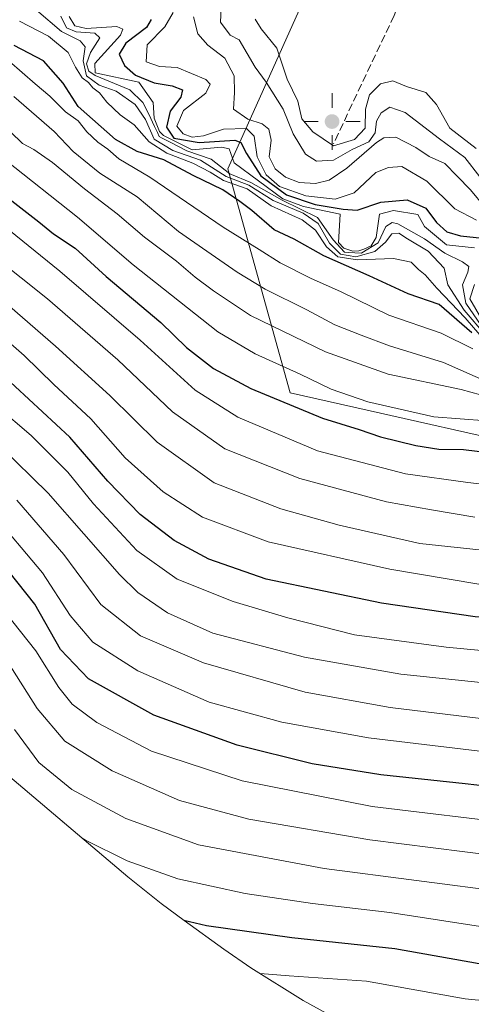
# Model space of a CAD drawing. Units: metres. Extents: x 655413 to 658862, y 4722518 to 4723313.
# Drawn here: x 657295 to 657391, y 4722841 to 4723050 of the extents above; entities that cross this region are included whole.
import ezdxf

# ---------------------------------------------------------------- set-up
doc = ezdxf.new("R2010")
doc.units = ezdxf.units.M
doc.header["$MEASUREMENT"] = 0
doc.linetypes.add('DGN Style 3', pattern=[2.307223, 1.648017, -0.659207])
for name, color, linetype, lineweight in [('Arbolado forestal CxS', 92, 'Continuous', 0), ('Curva de nivel maestra', 30, 'Continuous', 30), ('Curva de nivel normal', 30, 'Continuous', 0), ('Entidad de ámbito territorial CxS', 92, 'Continuous', 0), ('Matorral CxS', 135, 'Continuous', 0), ('Punto geodésico', 7, 'Continuous', 0), ('Senda', 7, 'DGN Style 3', 0)]:
    doc.layers.add(name, color=color, linetype=linetype, lineweight=lineweight)

# ---------------------------------------------------------------- blocks, each defined once
blk = doc.blocks.new('*U4')
at = {"layer": 'Matorral CxS', "color": 135, "linetype": 'Continuous', "lineweight": 0}
blk.add_polyline3d([(657894.5355, 4722748.6115, 1162.98), (657786.0561, 4722801.5283, 1187.8162), (657664.3475, 4722833.2783, 1173.6335), (657553.2223, 4722865.0285, 1198.1189), (657481.7845, 4722941.7577, 1217.0666), (657352.1385, 4722970.8619, 1227.6295), (657338.9093, 4723018.4871, 1265.5722), (657366.4131, 4723079.6653, 1291.4286)], dxfattribs=at)
blk = doc.blocks.new('5PGEO')
at = {"layer": 'Entidad de ámbito territorial CxS', "linetype": 'Continuous', "lineweight": 0}
h = blk.add_hatch(color=5, dxfattribs=at)
edge = h.paths.add_edge_path()
edge.add_ellipse((0, 0), major_axis=(-0.11, -0.111), ratio=0.999422, start_angle=0, end_angle=360)
at = {"layer": 'Entidad de ámbito territorial CxS', "color": 5, "linetype": 'Continuous', "lineweight": 0}
for p, q in [((0, 0.291), (0, 0.6)), ((-0.292, 0), (-0.6, 0)), ((0.291, 0), (0.6, 0)), ((0, -0.291), (0, -0.6))]:
    blk.add_line(p, q, dxfattribs=at)

msp = doc.modelspace()

# ---------------------------------------------------------------- linework, layer by layer
at = {"layer": 'Arbolado forestal CxS', "color": 92, "linetype": 'Continuous', "lineweight": 0}
for points in [[(656641.9064, 4723263.413, 1244.8308), (657027.0137, 4723272.1435, 1276.2279), (657038.3947, 4723265.8483, 1277.5384), (657048.9767, 4723261.1775, 1279.3528), (657052.6347, 4723259.5683, 1280.0009), (657077.3845, 4723243.4781, 1285.5735), (657130.0043, 4723208.0675, 1296.0538), (657198.8737, 4723161.7169, 1301.8452), (657233.7035, 4723138.1067, 1299.4053), (657255.0733, 4723125.2465, 1297.1029), (657287.1333, 4723111.6161, 1292.863), (657322.9733, 4723098.9557, 1291.374), (657366.4131, 4723079.6653, 1291.4286), (657338.9093, 4723018.4871, 1265.5722), (657352.1385, 4722970.8619, 1227.6295), (657481.7845, 4722941.7577, 1217.0666), (657553.2223, 4722865.0285, 1198.1189), (657664.3475, 4722833.2783, 1173.6335), (657786.0561, 4722801.5283, 1187.8162), (657894.5355, 4722748.6115, 1162.98)], [(657366.4131, 4723079.6653, 1291.4286), (657338.9093, 4723018.4871, 1265.5722), (657352.1385, 4722970.8619, 1227.6295), (657481.7845, 4722941.7577, 1217.0666), (657553.2223, 4722865.0285, 1198.1189), (657664.3475, 4722833.2783, 1173.6335), (657786.0561, 4722801.5283, 1187.8162), (657894.5355, 4722748.6115, 1162.98), (658063.8691, 4722682.4655, 1137.401), (658161.7651, 4722677.1739, 1138.4942), (658267.5987, 4722690.4031, 1112.7978), (658308.3993, 4722679.4183, 1098.7896)], [(657359.9301, 4722839.0521, 1140.9281), (657354.9101, 4722841.8549, 1142.8991), (657343.7959, 4722848.7661, 1146.529), (657338.0593, 4722852.7459, 1148.1014), (657329.6693, 4722858.7859, 1150.8937), (657324.7677, 4722862.4293, 1152.1005), (657317.7083, 4722868.1047, 1153.8031), (657290.1757, 4722891.2853, 1154.7868)], [(657359.9301, 4722839.0521, 1140.9281), (657354.9101, 4722841.8549, 1142.8991), (657343.7959, 4722848.7661, 1146.529), (657338.0593, 4722852.7459, 1148.1014), (657329.6693, 4722858.7859, 1150.8937), (657324.7677, 4722862.4293, 1152.1005), (657317.7083, 4722868.1047, 1153.8031), (657290.1757, 4722891.2853, 1154.7868)]]:
    msp.add_polyline3d(points, dxfattribs=at)
at = {"layer": 'Curva de nivel maestra', "color": 30, "linetype": 'Continuous', "lineweight": 30, "flags": 128}
for points, elevation in [([(657322.61, 4723050.1701), (657321.61, 4723048.5201), (657317.25, 4723045.1901), (657315.82, 4723042.8001), (657316.96, 4723040.4501), (657319.3, 4723038.3901), (657323.28, 4723036.7201), (657327.1, 4723036.1401), (657329.32, 4723035.2401), (657328.93, 4723033.7101), (657326.7, 4723030.7501), (657325.89, 4723027.3201), (657327.44, 4723025.0001), (657332.82, 4723024.0701), (657340.42, 4723024.5701), (657341.71, 4723024.0401), (657342.92, 4723021.7401), (657345.93, 4723017.0201), (657351.36, 4723012.9301), (657357.5, 4723010.9301), (657363.43, 4723009.9201), (657366.39, 4723009.7001), (657371.41, 4723011.3901), (657377.03, 4723011.9101), (657381, 4723010.1401), (657383.28, 4723007.1101), (657385.45, 4723005.0601), (657388.39, 4723004.2301), (657395.05, 4723003.5401)], 1275), ([(657390.79, 4722983.6201), (657383.8, 4722989.6501), (657377.25, 4722991.9201), (657368.94, 4722995.7801), (657359.33, 4722999.9901), (657353.02, 4723003.5201), (657348.78, 4723005.5401), (657344.05, 4723009.6501), (657341.45, 4723011.5501), (657337.86, 4723014.0201), (657331.55, 4723017.0601), (657325.34, 4723020.3601), (657319.69, 4723022.1701), (657315.03, 4723024.7401), (657307.14, 4723031.7101), (657303.92, 4723036.6701), (657299.72, 4723041.4301), (657293.49, 4723044.6401)], 1250), ([(657291.78, 4723012.6701), (657298.73, 4723007.2301), (657301.86, 4723004.6701), (657306.45, 4723001.6301), (657313.05, 4722995.6301), (657324.67, 4722985.8401), (657330.11, 4722980.5601), (657335.88, 4722976.0301), (657343.78, 4722971.8401), (657359.02, 4722965.4901), (657366.84, 4722963.0801), (657371.38, 4722961.5801), (657378.89, 4722959.7001), (657383.79, 4722958.9301), (657389.03, 4722958.8901), (657394.22, 4722958.2501)], 1225), ([(657525.9, 4722893.5201), (657521.56, 4722898.7901), (657517.18, 4722902.0401), (657513.62, 4722903.5201), (657511.34, 4722904.9001), (657509.29, 4722907.1601), (657506.15, 4722911.2001), (657499.33, 4722915.5401), (657495.44, 4722918.9301), (657490.45, 4722920.5801), (657481.7, 4722921.2001), (657473.05, 4722923.2501), (657460.79, 4722924.1001), (657438.66, 4722921.6801), (657420.93, 4722920.8001), (657391.51, 4722923.3201), (657371.61, 4722926.2101), (657347.1, 4722931.3501), (657334.86, 4722935.5301), (657327.49, 4722939.5501), (657320.3, 4722945.0201), (657313.42, 4722952.1101), (657305.34, 4722961.4901), (657287.84, 4722977.6501)], 1200), ([(657406.68, 4722885.8401), (657389.36, 4722887.8501), (657371.41, 4722889.7401), (657356.82, 4722892.1201), (657340.9, 4722896.0601), (657323.18, 4722902.4601), (657309.31, 4722910.1401), (657303.34, 4722916.4001), (657297.89, 4722925.9801), (657292.46, 4722932.8601)], 1175), ([(657329.59, 4722858.8501), (657334.36, 4722857.7601), (657352.49, 4722855.2001), (657374.39, 4722852.8901), (657392.36, 4722849.6901), (657405.36, 4722848.3001), (657416.28, 4722846.6101), (657423.23, 4722846.6101), (657430.7, 4722847.7401), (657440.55, 4722848.5501), (657453.36, 4722850.3201), (657459.41, 4722851.1201), (657463.57, 4722852.9201), (657467.43, 4722853.4501), (657470.84, 4722851.1501), (657471.87, 4722849.0801), (657473.02, 4722848.1101), (657475.88, 4722847.1401), (657478.83, 4722845.0501), (657483.32, 4722841.5901), (657493.97, 4722831.1701), (657506.78, 4722819.7701), (657518.53, 4722811.0801), (657532.66, 4722803.9401)], 1150)]:
    msp.add_lwpolyline(points, dxfattribs=dict(at, elevation=elevation))
at = {"layer": 'Curva de nivel normal', "color": 30, "linetype": 'Continuous', "lineweight": 0, "flags": 128}
for points, elevation in [([(657393.71, 4722983.0401), (657389.12, 4722988.4801), (657385.7, 4722993.8601), (657384.92, 4722997.4101), (657381.5, 4723001.0001), (657377.1, 4723003.5901), (657375.28, 4723004.7801), (657373.74, 4723004.6901), (657372.41, 4723002.8901), (657370.13, 4723000.9401), (657366.14, 4722999.7601), (657362.84, 4723000.3301), (657360.56, 4723002.7201), (657358.12, 4723006.8501), (657354.95, 4723009.0801), (657348.58, 4723011.7701), (657343.37, 4723015.0001), (657338.6, 4723016.8701), (657333.14, 4723020.3001), (657327.23, 4723022.3901), (657323.26, 4723024.7501), (657321.43, 4723028.9201), (657319.25, 4723032.1601), (657315.2, 4723034.9901), (657311.59, 4723036.2701), (657308.86, 4723038.2301), (657308.15, 4723041.3901), (657308.58, 4723044.3901), (657307.51, 4723045.6701), (657303.58, 4723047.6401), (657298.27, 4723052.1501)], 1260), ([(657327.29, 4723051.6501), (657325.54, 4723048.6201), (657321.76, 4723044.8001), (657321.6, 4723041.1701), (657324.41, 4723040.2401), (657328.16, 4723039.9801), (657334.26, 4723037.4201), (657335.14, 4723036.4901), (657334.27, 4723034.5801), (657329.49, 4723030.9001), (657328.07, 4723027.5201), (657329.41, 4723025.8801), (657331.36, 4723025.2001), (657333.76, 4723025.5101), (657338.01, 4723026.8901), (657342.89, 4723027.0501), (657344.5, 4723025.4001), (657345.19, 4723021.0601), (657347.06, 4723017.1701), (657349.93, 4723014.7301), (657355.52, 4723012.7201), (657361.71, 4723012.0501), (657365.8, 4723013.4101), (657370.39, 4723017.7201), (657373.04, 4723018.7301), (657375.92, 4723018.9601), (657381.23, 4723015.8601), (657387.18, 4723010.0101), (657391.75, 4723007.5901)], 1280), ([(657337.49, 4723052.6101), (657337.34, 4723049.6601), (657339.4, 4723046.8501), (657341.36, 4723045.8501), (657344.72, 4723040.0901), (657347.08, 4723036.9001), (657350.68, 4723031.1601), (657352.84, 4723025.9401), (657355.43, 4723021.5801), (657357.74, 4723020.1201), (657361.36, 4723020.3101), (657365.36, 4723022.5701), (657368.87, 4723024.2301), (657370.23, 4723026.1101), (657370.51, 4723028.6201), (657371.52, 4723030.3701), (657373.36, 4723031.5401), (657376.57, 4723030.4501), (657383.9, 4723024.8701), (657389.28, 4723020.9001), (657392.44, 4723016.7801)], 1290), ([(657395.62, 4722979.6201), (657389.38, 4722986.8301), (657383.34, 4722993.1601), (657380.83, 4722995.9801), (657379.42, 4722997.1101), (657377.88, 4722998.6601), (657374.16, 4722999.4101), (657366.49, 4722999.1201), (657362.31, 4722999.8001), (657359.88, 4723001.8901), (657357.54, 4723005.4401), (657354.69, 4723007.6301), (657348.11, 4723010.6401), (657343.02, 4723014.2601), (657338.02, 4723015.9701), (657335.15, 4723017.7801), (657331.51, 4723019.6801), (657325.96, 4723021.8301), (657322.19, 4723024.1901), (657319, 4723027.8301), (657316.04, 4723029.9601), (657313.2, 4723032.6401), (657311.65, 4723034.6301), (657310.24, 4723035.6701), (657309.33, 4723036.8201), (657307.98, 4723037.8101), (657306.56, 4723040.0501), (657305.02, 4723043.1701), (657300.83, 4723046.6501), (657294.68, 4723049.8301)], 1255), ([(657303.41, 4723050.9001), (657304.63, 4723048.4501), (657306.66, 4723047.5801), (657310.64, 4723047.3201), (657311.73, 4723046.2701), (657309.75, 4723043.1801), (657308.87, 4723040.7801), (657309.4, 4723039.1901), (657310.7, 4723038.3001), (657318.11, 4723035.2701), (657320.89, 4723032.5801), (657322.15, 4723030.0901), (657323.3489, 4723027.4834), (657323.9531, 4723026.1697), (657324.33, 4723025.3501), (657324.8384, 4723025.0877), (657326.6553, 4723024.1497), (657330.18, 4723022.3301), (657335.4, 4723020.5601), (657339.36, 4723017.4201), (657343.8, 4723015.5901), (657350.45, 4723011.8401), (657357.95, 4723008.1101), (657361.3, 4723003.3801), (657363.69, 4723000.7601), (657364.5074, 4723000.7178), (657367.36, 4723000.5701), (657367.4302, 4723000.6145), (657370.87, 4723002.7901), (657372.52, 4723006.2301), (657373.81, 4723007.0701), (657375.02, 4723006.7601), (657380.74, 4723003.6201), (657385.05, 4723000.5801), (657388.76, 4722998.7101), (657390.1, 4722997.7201), (657389.94, 4722996.5201), (657388.82, 4722993.8401), (657389.46, 4722989.9501), (657392.72, 4722985.2301)], 1265), ([(657305.19, 4723050.8501), (657306.4, 4723048.8501), (657308.79, 4723048.2801), (657315.36, 4723048.7301), (657316.64, 4723048.1301), (657316.14, 4723046.8501), (657310.69, 4723040.8501), (657310.71, 4723038.8501), (657320, 4723036.8501), (657323.09, 4723032.5801), (657323.2607, 4723029.2202), (657324.4063, 4723026.4317), (657325.2332, 4723025.5718), (657327.1183, 4723024.6127), (657331.36, 4723022.4901), (657337.56, 4723023.0501), (657339.2, 4723022.6901), (657340.29, 4723019.7801), (657350.6, 4723012.0901), (657355, 4723010.4901), (657362.77, 4723008.8501), (657362.46, 4723002.8501), (657363.5814, 4723001.6438), (657365.4665, 4723001.0155), (657366.7894, 4723001.0485), (657367.8478, 4723001.3793), (657369.36, 4723002.1101), (657370.41, 4723003.9001), (657371.16, 4723008.8501), (657374.15, 4723009.6401), (657379.27, 4723008.7601), (657380.73, 4723006.2201), (657385.36, 4723002.3501), (657391.36, 4723001.7301)], 1270), ([(657393.55, 4723010.3401), (657390.52, 4723013.9901), (657387.66, 4723016.9301), (657385.05, 4723019.6101), (657381.73, 4723021.0701), (657378.86, 4723023.0101), (657374.65, 4723025.2001), (657372.1, 4723025.0301), (657370.52, 4723024.0401), (657364.2, 4723018.6201), (657360.46, 4723016.0901), (657357.54, 4723015.3601), (657354.1, 4723015.5901), (657351.21, 4723016.7001), (657348.97, 4723018.4601), (657347.7, 4723021.0201), (657348.11, 4723024.5401), (657347.61, 4723026.9201), (657346.2, 4723028.0501), (657343.15, 4723029.0501), (657340.16, 4723031.1801), (657340.31, 4723034.7201), (657340.26, 4723038.2301), (657338.3, 4723041.9801), (657334.69, 4723044.7501), (657332.56, 4723047.1601), (657331.66, 4723050.7401)], 1285), ([(657391.7, 4723022.8301), (657386.11, 4723027.1001), (657383.25, 4723032.1601), (657381, 4723034.6901), (657376.88, 4723035.9901), (657373.98, 4723037.1401), (657371.33, 4723036.5301), (657369.05, 4723034.2201), (657368.19, 4723031.1701), (657368.11, 4723027.1201), (657365.82, 4723024.7201), (657361.36, 4723023.3801), (657357, 4723026.3501), (657354.62, 4723029.1201), (657353.78, 4723032.8501), (657351.53, 4723037.5201), (657349.36, 4723044.1401), (657345.98, 4723048.2001), (657344.76, 4723050.2901)], 1295), ([(657391, 4722980.2601), (657384.24, 4722983.5701), (657373.14, 4722987.3601), (657362.88, 4722992.4501), (657356.66, 4722995.1501), (657350.03, 4722998.5201), (657345.55, 4723001.3701), (657337.95, 4723006.1001), (657322.32, 4723016.7401), (657315.73, 4723020.6001), (657313.42, 4723022.6801), (657311.28, 4723024.1101), (657308.97, 4723026.3001), (657307.15, 4723028.6401), (657304.46, 4723030.6101), (657301.12, 4723033.9401), (657297.95, 4723036.5201), (657292.49, 4723041.3401)], 1245), ([(657394.53, 4722973.0201), (657384.74, 4722977.3301), (657373.27, 4722980.9001), (657367.28, 4722983.1601), (657361.64, 4722985.3601), (657355.68, 4722988.5601), (657346.89, 4722992.9201), (657340.88, 4722996.5401), (657334.45, 4723001.0201), (657328.47, 4723005.2001), (657319.69, 4723012.5301), (657311.69, 4723017.5601), (657306.09, 4723022.1401), (657302.05, 4723026.4001), (657293.43, 4723033.8601)], 1240), ([(657394.66, 4722969.9401), (657388.51, 4722971.5701), (657372.99, 4722974.8401), (657359.68, 4722979.5701), (657343.72, 4722987.2901), (657335.89, 4722992.5701), (657331.97, 4722995.4601), (657328.04, 4722998.8601), (657321.19, 4723003.9401), (657315.4, 4723008.9101), (657308.46, 4723014.2001), (657301.66, 4723019.8101), (657297.68, 4723022.6001), (657295.31, 4723023.8901), (657292.74, 4723026.3301)], 1235), ([(657291.6, 4723020.4101), (657307.01, 4723008.2401), (657318.83, 4722998.0801), (657336.78, 4722983.8501), (657344.73, 4722979.2001), (657354.26, 4722974.8901), (657360.88, 4722971.6501), (657368.69, 4722968.9801), (657382.71, 4722965.7701), (657399.46, 4722964.4901)], 1230), ([(657288.57, 4723008.5501), (657303.24, 4722996.7301), (657320.28, 4722982.1101), (657331.97, 4722971.4601), (657341.02, 4722965.7201), (657357.96, 4722958.6101), (657376.68, 4722953.7101), (657389.93, 4722951.8701), (657403.3, 4722950.3201)], 1220), ([(657284.1, 4723003.9301), (657300.61, 4722990.8501), (657315.52, 4722977.9301), (657327.16, 4722966.8901), (657338.32, 4722958.9701), (657354.21, 4722952.6801), (657372.64, 4722947.7201), (657382.22, 4722946.0501), (657391.39, 4722944.4601)], 1215), ([(657391.36, 4722993.8901), (657390.35, 4722990.8501), (657393.64, 4722985.1301)], 1270), ([(657394.94, 4722937.2401), (657379.72, 4722938.9101), (657362.55, 4722942.8101), (657350.16, 4722946.2501), (657336.04, 4722951.7801), (657323.94, 4722960.4201), (657313.84, 4722970.3401), (657302.3, 4722980.8201), (657292.63, 4722989.2501)], 1210), ([(657392.24, 4722930.2801), (657373.37, 4722933.4601), (657347.46, 4722939.2601), (657333.54, 4722944.4701), (657325.19, 4722949.8601), (657317.09, 4722957.0801), (657309.79, 4722965.3801), (657301.95, 4722972.6901), (657295.68, 4722978.8401), (657289.26, 4722984.3301)], 1205), ([(657410.02, 4722914.5101), (657385.35, 4722916.8401), (657365.86, 4722919.5101), (657351.64, 4722923.1301), (657340.03, 4722926.5501), (657328.14, 4722931.3401), (657319.57, 4722937.3901), (657310.36, 4722947.3501), (657304.9, 4722954.0501), (657297.15, 4722961.8001), (657282.49, 4722974.3001)], 1195), ([(657410.32, 4722907.5101), (657375.65, 4722911.1101), (657355.2, 4722914.7701), (657335.72, 4722919.8601), (657326.1, 4722924.1901), (657319.79, 4722928.4901), (657315.91, 4722932.3001), (657300.78, 4722949.5901), (657290.44, 4722959.6601)], 1190), ([(657532.21, 4722859.8901), (657521.06, 4722870.1801), (657508.23, 4722883.3901), (657497.24, 4722893.4501), (657493.41, 4722895.2801), (657490.23, 4722897.2601), (657487.49, 4722900.5801), (657484.58, 4722901.8101), (657476.21, 4722900.9601), (657459.76, 4722902.1601), (657448.63, 4722901.7701), (657431.92, 4722899.4501), (657421.67, 4722899.4001), (657408.44, 4722899.7001), (657394.99, 4722901.4501), (657373.44, 4722904.0701), (657355.36, 4722907.3101), (657333.76, 4722913.5101), (657320.39, 4722919.2901), (657311.92, 4722925.9201), (657304.05, 4722936.5601), (657294.12, 4722948.1301)], 1185), ([(657409.03, 4722892.7901), (657368.8, 4722897.5801), (657350.43, 4722900.9101), (657334.99, 4722905.2201), (657319.82, 4722911.8201), (657310.27, 4722917.9201), (657305.4, 4722923.5901), (657299.55, 4722932.6501), (657288.52, 4722945.6601)], 1180), ([(657286.37, 4722930.8501), (657298.16, 4722916.0801), (657303.04, 4722908.3201), (657305.86, 4722904.8001), (657311.07, 4722900.8701), (657322.68, 4722894.7801), (657341.98, 4722888.4501), (657369.62, 4722883.0401), (657401.36, 4722879.2301)], 1170), ([(657532.54, 4722826.7101), (657524.77, 4722831.9501), (657515.08, 4722839.3501), (657499, 4722854.8801), (657490.1, 4722864.1601), (657485.65, 4722867.7001), (657482.56, 4722869.8601), (657478.83, 4722870.3201), (657475.89, 4722871.9701), (657473.28, 4722875.4501), (657470.02, 4722875.5201), (657462.8, 4722873.3001), (657447.13, 4722871.0401), (657437.33, 4722870.6801), (657429.24, 4722870.1701), (657419.83, 4722870.2201), (657402.75, 4722871.7101), (657369.08, 4722875.9401), (657343.38, 4722880.3301), (657328.64, 4722884.2901), (657314.32, 4722890.6001), (657304.31, 4722896.9001), (657298.38, 4722903.8601), (657291.85, 4722914.2701)], 1165), ([(657293.58, 4722899.3901), (657298.79, 4722892.3701), (657305.78, 4722886.6401), (657317.23, 4722880.4801), (657332.71, 4722874.8701), (657359.39, 4722869.8801), (657398.62, 4722864.7801), (657410.89, 4722863.0501), (657414.44, 4722862.9201), (657420.23, 4722862.3901), (657425.84, 4722862.6801), (657433.2, 4722862.6901), (657442.11, 4722863.2701), (657452.71, 4722864.5401), (657461.85, 4722866.3201), (657466.92, 4722868.3401), (657469.42, 4722868.5601), (657471.77, 4722866.9301), (657474.4, 4722864.2201), (657477.26, 4722862.7501), (657480.83, 4722861.7201), (657488.58, 4722855.6801), (657506.39, 4722838.2901)], 1160), ([(657307.94, 4722876.3301), (657308.67, 4722875.9101), (657317.54, 4722871.5101), (657328.28, 4722867.6901), (657342.59, 4722864.5401), (657356.91, 4722862.4001), (657373.32, 4722860.4801), (657394.44, 4722857.2601), (657407.44, 4722855.9301), (657422.43, 4722854.9201), (657452.03, 4722857.1601), (657460.69, 4722858.7801), (657466.67, 4722860.5801), (657469.61, 4722860.0701), (657473.65, 4722856.9401), (657478.84, 4722854.6201), (657486.12, 4722848.6201), (657503.47, 4722831.6701), (657510.88, 4722825.1901), (657515.35, 4722821.5601), (657526.08, 4722814.6301)], 1155), ([(657345.79, 4722847.5301), (657351.93, 4722847.0801), (657368.38, 4722845.9301), (657389.36, 4722842.1801), (657412.36, 4722839.8801), (657436.35, 4722840.8501), (657449.13, 4722842.6201), (657457.92, 4722844.1601), (657464.5, 4722846.6601), (657467.25, 4722846.7201), (657468.61, 4722844.5601), (657469.98, 4722841.2501), (657473.76, 4722838.8101), (657479.6, 4722834.8301), (657487.18, 4722827.8101), (657499.05, 4722817.4001), (657504.69, 4722812.2101), (657513.35, 4722806.5601), (657522.82, 4722800.3601), (657531.56, 4722796.6301)], 1145)]:
    msp.add_lwpolyline(points, dxfattribs=dict(at, elevation=elevation))
at = {"layer": 'Matorral CxS', "color": 135, "linetype": 'Continuous', "lineweight": 0}
msp.add_polyline3d([(657366.4131, 4723079.6653, 1291.4286), (657338.9093, 4723018.4871, 1265.5722), (657352.1385, 4722970.8619, 1227.6295), (657481.7845, 4722941.7577, 1217.0666), (657553.2223, 4722865.0285, 1198.1189), (657664.3475, 4722833.2783, 1173.6335), (657786.0561, 4722801.5283, 1187.8162), (657894.5355, 4722748.6115, 1162.98), (658063.8691, 4722682.4655, 1137.401), (658161.7651, 4722677.1739, 1138.4942), (658267.5987, 4722690.4031, 1112.7978), (658308.3993, 4722679.4183, 1098.7896)], dxfattribs=at)
at = {"layer": 'Senda', "color": 7, "linetype": 'DGN Style 3', "lineweight": 0}
msp.add_polyline3d([(657372.8479, 4723279.9837, 1252.8375), (657371.7393, 4723278.2097, 1253.314), (657369.1497, 4723264.0109, 1256.2399), (657367.0493, 4723252.4939, 1258.4328), (657367.4143, 4723236.4143, 1261.8132), (657364.1933, 4723218.6089, 1264.8498), (657361.3973, 4723196.5359, 1275.616), (657352.0923, 4723171.0483, 1285.0142), (657343.8329, 4723162.2661, 1292.5791), (657335.3617, 4723153.2585, 1294.9212), (657335.3235, 4723140.1253, 1298.9626), (657342.9059, 4723125.5207, 1293.5119), (657351.6815, 4723116.5203, 1303.7411), (657364.7811, 4723105.6631, 1298.2786), (657370.0451, 4723091.6613, 1304.473), (657378.2671, 4723073.6921, 1298.3801), (657378.9245, 4723063.2869, 1294.2004), (657374.2647, 4723051.0375, 1297.0052), (657361.3653, 4723023.8129, 1296.8673)], dxfattribs=at)

# ---------------------------------------------------------------- block references
at = {"layer": 'Matorral CxS', "color": 135, "linetype": 'Continuous', "lineweight": 0}
msp.add_blockref('*U4', (0, 0), dxfattribs=at)
at = {"layer": 'Punto geodésico', "color": 7, "linetype": 'Continuous', "lineweight": 0, "xscale": 10, "yscale": 10, "zscale": 10}
msp.add_blockref('5PGEO', (657361.0722, 4723028.523, 1300.9), dxfattribs=at)

doc.saveas('drawing.dxf')
